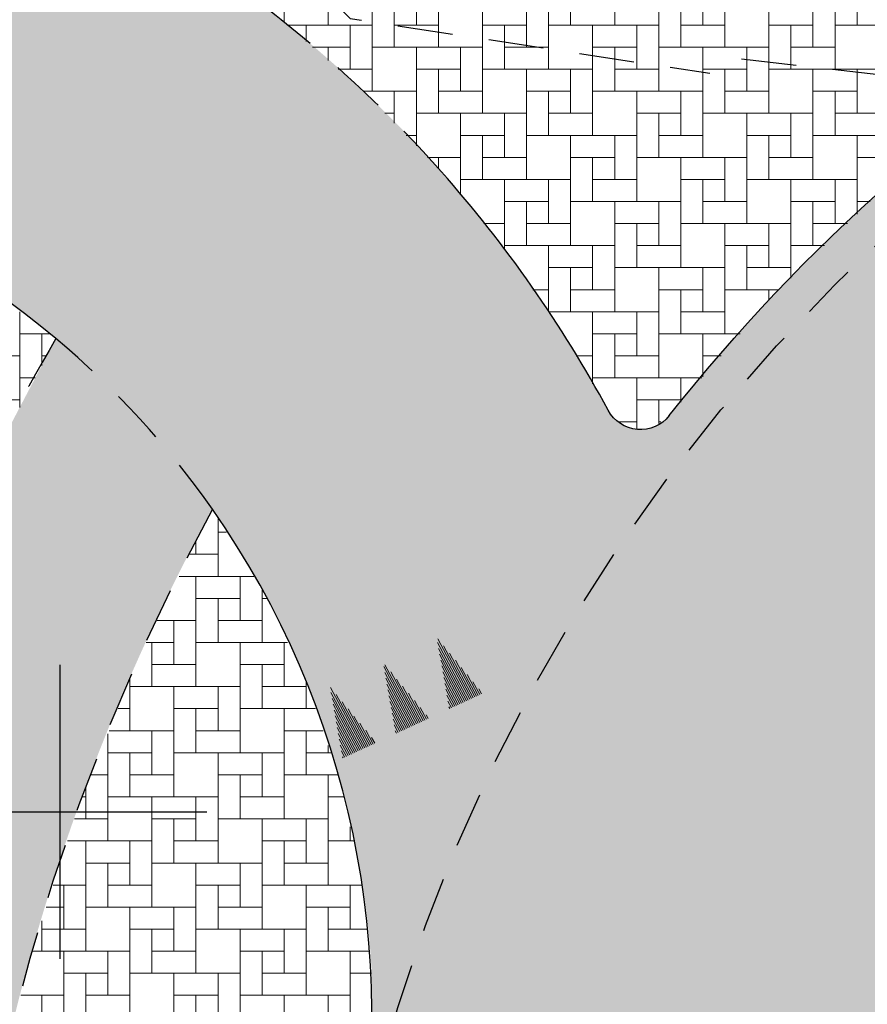
# Model space of a CAD drawing. Units: metres. Extents: x 411950 to 412393, y 6457921 to 6458220.
# Drawn here: x 411999 to 412011, y 6457997 to 6458011 of the extents above; entities that cross this region are included whole.
import ezdxf

# ---------------------------------------------------------------- set-up
doc = ezdxf.new("R2010")
doc.units = ezdxf.units.M
doc.header["$LTSCALE"] = 0.5
doc.linetypes.add('ASFBET', pattern=[2.5, 1.5, -1])
for name, color, linetype in [('0-hats-asfalt-kõnnitee', 7, 'Continuous'), ('0-hats-asfalt-tee', 7, 'Continuous'), ('0-hats-betoon-kõnnitee', 7, 'Continuous'), ('0-LIIKLUS', 7, 'Continuous'), ('0-äär-langet', 7, 'Continuous'), ('0-äärekivi-suur', 7, 'Continuous'), ('TEE', 7, 'Continuous'), ('VORK', 7, 'Continuous')]:
    doc.layers.add(name, color=color, linetype=linetype)

# ---------------------------------------------------------------- blocks, each defined once
blk = doc.blocks.new('*X181', base_point=(412087.054, 6457882.305))
at = {"layer": '0-hats-betoon-kõnnitee', "color": 42, "linetype": 'Continuous', "lineweight": 0, "true_color": 0xbd8b17}
for p, q in [((412002.072, 6458004.105), (412002.086, 6458004.105)), ((412002.154, 6458003.995), (412002.154, 6458003.805)), ((412002.154, 6458003.995), (412002.154, 6458003.205)), ((412002.271, 6458003.805), (412002.154, 6458003.805)), ((412001.854, 6458003.67), (412001.854, 6458003.505)), ((412001.772, 6458003.505), (412002.154, 6458003.505)), ((412002.154, 6458003.205), (412001.623, 6458003.205)), ((412001.854, 6458003.205), (412002.641, 6458003.205)), ((412001.854, 6458003.205), (412001.854, 6458002.305)), ((412002.454, 6458003.205), (412002.454, 6458002.605)), ((412002.754, 6458003.022), (412002.754, 6458002.905)), ((412002.754, 6458003.022), (412002.754, 6458002.305)), ((412002.454, 6458002.905), (412001.854, 6458002.905)), ((412002.154, 6458002.305), (412002.154, 6458002.905)), ((412002.816, 6458002.905), (412002.754, 6458002.905)), ((412001.324, 6458002.605), (412001.854, 6458002.605)), ((412001.554, 6458002.605), (412001.554, 6458002.005)), ((412001.854, 6458002.605), (412001.854, 6458001.705)), ((412002.154, 6458002.605), (412002.754, 6458002.605)), ((412001.554, 6458002.305), (412001.174, 6458002.305)), ((412001.254, 6458001.705), (412001.254, 6458002.305)), ((412002.754, 6458002.305), (412001.854, 6458002.305)), ((412002.454, 6458002.305), (412003.1, 6458002.305)), ((412002.454, 6458002.305), (412002.454, 6458001.405)), ((412003.054, 6458002.305), (412003.054, 6458001.705)), ((412001.254, 6458002.005), (412001.854, 6458002.005)), ((412003.054, 6458002.005), (412002.454, 6458002.005)), ((412002.754, 6458001.405), (412002.754, 6458002.005)), ((412000.954, 6458001.801), (412000.954, 6458001.705)), ((412000.954, 6458001.801), (412000.954, 6458001.105)), ((412001.854, 6458001.705), (412000.954, 6458001.705)), ((412001.554, 6458001.705), (412002.454, 6458001.705)), ((412001.554, 6458001.705), (412001.554, 6458000.805)), ((412002.154, 6458001.705), (412002.154, 6458001.105)), ((412002.454, 6458001.705), (412002.454, 6458000.805)), ((412002.754, 6458001.705), (412003.354, 6458001.705)), ((412003.354, 6458001.77), (412003.354, 6458001.405)), ((412000.793, 6458001.405), (412000.954, 6458001.405)), ((412002.154, 6458001.405), (412001.554, 6458001.405)), ((412001.854, 6458000.805), (412001.854, 6458001.405)), ((412003.354, 6458001.405), (412002.454, 6458001.405)), ((412003.054, 6458001.405), (412003.481, 6458001.405)), ((412003.054, 6458001.405), (412003.054, 6458000.505)), ((412000.654, 6458001.064), (412000.654, 6458000.205)), ((412000.671, 6458001.105), (412001.554, 6458001.105)), ((412000.954, 6458001.105), (412000.671, 6458001.105)), ((412001.254, 6458001.105), (412001.254, 6458000.505)), ((412001.554, 6458001.105), (412001.554, 6458000.205)), ((412001.854, 6458001.105), (412002.454, 6458001.105)), ((412003.585, 6458001.105), (412003.054, 6458001.105)), ((412003.354, 6458000.505), (412003.354, 6458001.105)), ((412003.654, 6458000.904), (412003.654, 6458000.805)), ((412001.254, 6458000.805), (412000.654, 6458000.805)), ((412000.954, 6458000.205), (412000.954, 6458000.805)), ((412002.454, 6458000.805), (412001.554, 6458000.805)), ((412002.154, 6458000.805), (412003.054, 6458000.805)), ((412002.154, 6458000.805), (412002.154, 6457999.905)), ((412002.754, 6458000.805), (412002.754, 6458000.205)), ((412003.054, 6458000.805), (412003.054, 6457999.905)), ((412003.354, 6458000.805), (412003.689, 6458000.805)), ((412000.427, 6458000.505), (412000.654, 6458000.505)), ((412000.654, 6458000.505), (412000.654, 6457999.605)), ((412000.954, 6458000.505), (412001.554, 6458000.505)), ((412002.754, 6458000.505), (412002.154, 6458000.505)), ((412002.454, 6457999.905), (412002.454, 6458000.505)), ((412003.792, 6458000.505), (412003.054, 6458000.505)), ((412003.654, 6458000.505), (412003.792, 6458000.505)), ((412003.654, 6458000.505), (412003.654, 6457999.605)), ((412000.354, 6458000.327), (412000.354, 6457999.905)), ((412000.354, 6458000.205), (412000.305, 6458000.205)), ((412001.554, 6458000.205), (412000.654, 6458000.205)), ((412001.254, 6458000.205), (412002.154, 6458000.205)), ((412001.254, 6458000.205), (412001.254, 6457999.305)), ((412001.854, 6458000.205), (412001.854, 6457999.605)), ((412002.154, 6458000.205), (412002.154, 6457999.305)), ((412002.454, 6458000.205), (412003.054, 6458000.205)), ((412003.862, 6458000.205), (412003.654, 6458000.205)), ((412000.2, 6457999.905), (412000.654, 6457999.905)), ((412001.854, 6457999.905), (412001.254, 6457999.905)), ((412001.554, 6457999.305), (412001.554, 6457999.905)), ((412003.054, 6457999.905), (412002.154, 6457999.905)), ((412002.754, 6457999.905), (412003.654, 6457999.905)), ((412002.754, 6457999.905), (412002.754, 6457999.005)), ((412003.354, 6457999.905), (412003.354, 6457999.305)), ((412003.654, 6457999.905), (412003.654, 6457999.005)), ((412003.954, 6457999.605), (412003.954, 6457999.797)), ((412000.654, 6457999.605), (412000.104, 6457999.605)), ((412000.354, 6457999.605), (412001.254, 6457999.605)), ((412000.354, 6457999.605), (412000.354, 6457998.705)), ((412000.954, 6457999.605), (412000.954, 6457999.005)), ((412001.254, 6457999.605), (412001.254, 6457998.705)), ((412001.554, 6457999.605), (412002.154, 6457999.605)), ((412003.354, 6457999.605), (412002.754, 6457999.605)), ((412003.054, 6457999.005), (412003.054, 6457999.605)), ((412003.998, 6457999.605), (412003.654, 6457999.605)), ((412000.954, 6457999.305), (412000.354, 6457999.305)), ((412000.654, 6457998.705), (412000.654, 6457999.305)), ((412002.154, 6457999.305), (412001.254, 6457999.305)), ((412001.854, 6457999.305), (412002.754, 6457999.305)), ((412001.854, 6457999.305), (412001.854, 6457998.405)), ((412002.454, 6457999.305), (412002.454, 6457998.705)), ((412002.754, 6457999.305), (412002.754, 6457998.405)), ((412003.054, 6457999.305), (412003.654, 6457999.305)), ((411999.911, 6457999.005), (412000.354, 6457999.005)), ((412000.054, 6457999.005), (412000.054, 6457998.405)), ((412000.354, 6457999.005), (412000.354, 6457998.105)), ((412000.654, 6457999.005), (412001.254, 6457999.005)), ((412002.454, 6457999.005), (412001.854, 6457999.005)), ((412002.154, 6457998.405), (412002.154, 6457999.005)), ((412003.654, 6457999.005), (412002.754, 6457999.005)), ((412003.354, 6457999.005), (412004.114, 6457999.005)), ((412003.354, 6457999.005), (412003.354, 6457998.105)), ((412003.954, 6457999.005), (412003.954, 6457998.405)), ((412000.054, 6457998.705), (411999.815, 6457998.705)), ((412001.254, 6457998.705), (412000.354, 6457998.705)), ((412000.954, 6457998.705), (412001.854, 6457998.705)), ((412000.954, 6457998.705), (412000.954, 6457997.805)), ((412001.554, 6457998.705), (412001.554, 6457998.105)), ((412001.854, 6457998.705), (412001.854, 6457997.805)), ((412002.154, 6457998.705), (412002.754, 6457998.705)), ((412003.954, 6457998.705), (412003.354, 6457998.705)), ((412003.654, 6457998.105), (412003.654, 6457998.705)), ((411999.754, 6457998.105), (411999.754, 6457998.517)), ((411999.754, 6457998.405), (412000.354, 6457998.405)), ((412001.554, 6457998.405), (412000.954, 6457998.405)), ((412001.254, 6457997.805), (412001.254, 6457998.405)), ((412002.754, 6457998.405), (412001.854, 6457998.405)), ((412002.454, 6457998.405), (412003.354, 6457998.405)), ((412002.454, 6457998.405), (412002.454, 6457997.505)), ((412003.054, 6457998.405), (412003.054, 6457997.805)), ((412003.354, 6457998.405), (412003.354, 6457997.505)), ((412003.654, 6457998.405), (412004.182, 6457998.405)), ((412000.354, 6457998.105), (411999.622, 6457998.105)), ((412000.054, 6457998.105), (412000.954, 6457998.105)), ((412000.054, 6457998.105), (412000.054, 6457997.205)), ((412000.654, 6457998.105), (412000.654, 6457997.505)), ((412000.954, 6457998.105), (412000.954, 6457997.205)), ((412001.254, 6457998.105), (412001.854, 6457998.105)), ((412003.054, 6457998.105), (412002.454, 6457998.105)), ((412002.754, 6457997.505), (412002.754, 6457998.105)), ((412004.216, 6457998.105), (412003.354, 6457998.105)), ((412003.954, 6457998.105), (412004.216, 6457998.105)), ((412003.954, 6457998.105), (412003.954, 6457997.205)), ((412000.654, 6457997.805), (412000.054, 6457997.805)), ((412000.354, 6457997.205), (412000.354, 6457997.805)), ((412001.854, 6457997.805), (412000.954, 6457997.805)), ((412001.554, 6457997.805), (412002.454, 6457997.805)), ((412001.554, 6457997.805), (412001.554, 6457996.905)), ((412002.154, 6457997.805), (412002.154, 6457997.205)), ((412002.454, 6457997.805), (412002.454, 6457996.905)), ((412002.754, 6457997.805), (412003.354, 6457997.805)), ((412004.244, 6457997.805), (412003.954, 6457997.805)), ((411999.471, 6457997.505), (412000.054, 6457997.505)), ((411999.754, 6457997.505), (411999.754, 6457996.905)), ((412000.054, 6457997.505), (412000.054, 6457996.605)), ((412000.354, 6457997.505), (412000.954, 6457997.505)), ((412002.154, 6457997.505), (412001.554, 6457997.505)), ((412001.854, 6457996.905), (412001.854, 6457997.505)), ((412003.354, 6457997.505), (412002.454, 6457997.505)), ((412003.054, 6457997.505), (412003.954, 6457997.505)), ((412003.054, 6457997.505), (412003.054, 6457996.605)), ((412003.654, 6457997.505), (412003.654, 6457996.905)), ((412003.954, 6457997.505), (412003.954, 6457996.605))]:
    blk.add_line(p, q, dxfattribs=at)
blk = doc.blocks.new('*X188', base_point=(412087.054, 6457882.305))
at = {"layer": '0-hats-betoon-kõnnitee', "color": 42, "linetype": 'Continuous', "lineweight": 0, "true_color": 0xbd8b17}
for p, q in [((411999.454, 6458006.804), (411999.454, 6458005.905)), ((411999.859, 6458006.505), (411999.454, 6458006.505)), ((411999.754, 6458006.074), (411999.754, 6458006.505)), ((411998.554, 6458006.205), (411999.454, 6458006.205)), ((411999.454, 6458006.205), (411999.454, 6458005.503)), ((411999.754, 6458006.205), (411999.823, 6458006.205)), ((411999.666, 6458005.905), (411999.454, 6458005.905)), ((411998.854, 6458005.605), (411999.454, 6458005.605))]:
    blk.add_line(p, q, dxfattribs=at)
blk = doc.blocks.new('*X191', base_point=(412087.054, 6457882.305))
at = {"layer": '0-hats-betoon-kõnnitee', "color": 42, "linetype": 'Continuous', "lineweight": 0, "true_color": 0xbd8b17}
for p, q in [((412004.554, 6458012.545), (412004.554, 6458011.905)), ((412005.154, 6458012.547), (412005.154, 6458012.205)), ((412005.454, 6458012.547), (412005.454, 6458012.505)), ((412005.454, 6458012.547), (412005.454, 6458011.905)), ((412005.754, 6458012.505), (412005.754, 6458012.547)), ((412006.354, 6458012.548), (412006.354, 6458012.505)), ((412006.954, 6458012.544), (412006.954, 6458012.205)), ((412007.254, 6458012.205), (412007.254, 6458012.537)), ((412002.154, 6458012.501), (412002.154, 6458011.605)), ((412002.754, 6458012.497), (412002.754, 6458011.905)), ((412003.054, 6458012.505), (412003.054, 6458012.205)), ((412003.054, 6458012.505), (412003.054, 6458011.605)), ((412003.354, 6458012.205), (412003.354, 6458012.513)), ((412003.354, 6458012.505), (412003.954, 6458012.505)), ((412003.654, 6458012.521), (412003.654, 6458012.505)), ((412003.954, 6458012.529), (412003.954, 6458012.205)), ((412005.154, 6458012.505), (412004.554, 6458012.505)), ((412004.854, 6458011.905), (412004.854, 6458012.505)), ((412006.354, 6458012.505), (412005.454, 6458012.505)), ((412006.054, 6458012.505), (412006.954, 6458012.505)), ((412006.054, 6458012.505), (412006.054, 6458011.605)), ((412006.654, 6458012.505), (412006.654, 6458011.905)), ((412006.954, 6458012.505), (412006.954, 6458011.605)), ((412007.254, 6458012.505), (412007.854, 6458012.505)), ((412007.554, 6458012.529), (412007.554, 6458012.505)), ((412007.854, 6458012.522), (412007.854, 6458012.205)), ((412008.454, 6458012.507), (412008.454, 6458011.905)), ((412008.522, 6458012.505), (412008.454, 6458012.505)), ((412008.754, 6458011.905), (412008.754, 6458012.5)), ((412009.054, 6458012.49), (412009.054, 6458012.205)), ((412009.354, 6458012.473), (412009.354, 6458011.905)), ((412009.954, 6458012.441), (412009.954, 6458011.605)), ((412010.554, 6458012.409), (412010.554, 6458011.905)), ((412010.854, 6458012.392), (412010.854, 6458012.205)), ((412010.854, 6458012.392), (412010.854, 6458011.605)), ((412011.154, 6458012.205), (412011.154, 6458012.376)), ((412011.754, 6458012.344), (412011.754, 6458012.205)), ((412012.354, 6458012.293), (412012.354, 6458011.905)), ((412012.654, 6458011.905), (412012.654, 6458012.267)), ((412002.754, 6458012.205), (412002.154, 6458012.205)), ((412002.454, 6458011.605), (412002.454, 6458012.205)), ((412003.954, 6458012.205), (412003.054, 6458012.205)), ((412003.654, 6458012.205), (412004.554, 6458012.205)), ((412003.654, 6458012.205), (412003.654, 6458011.305)), ((412004.254, 6458012.205), (412004.254, 6458011.605)), ((412004.554, 6458012.205), (412004.554, 6458011.305)), ((412004.854, 6458012.205), (412005.454, 6458012.205)), ((412006.654, 6458012.205), (412006.054, 6458012.205)), ((412006.354, 6458011.605), (412006.354, 6458012.205)), ((412007.854, 6458012.205), (412006.954, 6458012.205)), ((412007.554, 6458012.205), (412008.454, 6458012.205)), ((412007.554, 6458012.205), (412007.554, 6458011.305)), ((412008.154, 6458012.205), (412008.154, 6458011.605)), ((412008.454, 6458012.205), (412008.454, 6458011.305)), ((412008.754, 6458012.205), (412009.354, 6458012.205)), ((412010.554, 6458012.205), (412009.954, 6458012.205)), ((412010.254, 6458011.605), (412010.254, 6458012.205)), ((412011.754, 6458012.205), (412010.854, 6458012.205)), ((412011.454, 6458012.205), (412012.354, 6458012.205)), ((412011.454, 6458012.205), (412011.454, 6458011.305)), ((412012.054, 6458012.205), (412012.054, 6458011.605)), ((412012.354, 6458012.205), (412012.354, 6458011.305)), ((412012.654, 6458012.205), (412013.254, 6458012.205)), ((412012.954, 6458012.24), (412012.954, 6458012.205)), ((412013.254, 6458012.214), (412013.254, 6458011.905)), ((412013.854, 6458012.162), (412013.854, 6458011.605)), ((412014.154, 6458011.605), (412014.154, 6458012.135)), ((412014.454, 6458012.109), (412014.454, 6458011.905)), ((412014.754, 6458012.042), (412014.754, 6458011.605)), ((412001.752, 6458011.905), (412002.154, 6458011.905)), ((412001.854, 6458011.905), (412001.854, 6458011.678)), ((412002.154, 6458011.905), (412002.154, 6458011.409)), ((412002.454, 6458011.905), (412003.054, 6458011.905)), ((412004.254, 6458011.905), (412003.654, 6458011.905)), ((412003.954, 6458011.305), (412003.954, 6458011.905)), ((412005.454, 6458011.905), (412004.554, 6458011.905)), ((412005.154, 6458011.905), (412006.054, 6458011.905)), ((412005.154, 6458011.905), (412005.154, 6458011.005)), ((412005.754, 6458011.905), (412005.754, 6458011.305)), ((412006.054, 6458011.905), (412006.054, 6458011.005)), ((412006.354, 6458011.905), (412006.954, 6458011.905)), ((412008.154, 6458011.905), (412007.554, 6458011.905)), ((412007.854, 6458011.305), (412007.854, 6458011.905)), ((412009.354, 6458011.905), (412008.454, 6458011.905)), ((412009.054, 6458011.905), (412009.954, 6458011.905)), ((412009.054, 6458011.905), (412009.054, 6458011.005)), ((412009.654, 6458011.905), (412009.654, 6458011.305)), ((412009.954, 6458011.905), (412009.954, 6458011.005)), ((412010.254, 6458011.905), (412010.854, 6458011.905)), ((412012.054, 6458011.905), (412011.454, 6458011.905)), ((412011.754, 6458011.305), (412011.754, 6458011.905)), ((412013.254, 6458011.905), (412012.354, 6458011.905)), ((412012.954, 6458011.905), (412013.854, 6458011.905)), ((412012.954, 6458011.905), (412012.954, 6458011.005)), ((412013.554, 6458011.905), (412013.554, 6458011.305)), ((412013.854, 6458011.905), (412013.854, 6458011.005)), ((412014.154, 6458011.905), (412014.754, 6458011.905)), ((412003.054, 6458011.605), (412002.154, 6458011.605)), ((412002.754, 6458011.605), (412003.654, 6458011.605)), ((412002.754, 6458011.605), (412002.754, 6458010.971)), ((412003.354, 6458011.605), (412003.354, 6458011.005)), ((412003.654, 6458011.605), (412003.654, 6458010.705)), ((412003.954, 6458011.605), (412004.554, 6458011.605)), ((412005.754, 6458011.605), (412005.154, 6458011.605)), ((412005.454, 6458011.005), (412005.454, 6458011.605)), ((412006.954, 6458011.605), (412006.054, 6458011.605)), ((412006.654, 6458011.605), (412007.554, 6458011.605)), ((412006.654, 6458011.605), (412006.654, 6458010.705)), ((412007.254, 6458011.605), (412007.254, 6458011.005)), ((412007.554, 6458011.605), (412007.554, 6458010.705)), ((412007.854, 6458011.605), (412008.454, 6458011.605)), ((412009.654, 6458011.605), (412009.054, 6458011.605)), ((412009.354, 6458011.005), (412009.354, 6458011.605)), ((412010.854, 6458011.605), (412009.954, 6458011.605)), ((412010.554, 6458011.605), (412011.454, 6458011.605)), ((412010.554, 6458011.605), (412010.554, 6458010.705)), ((412011.154, 6458011.605), (412011.154, 6458011.005)), ((412011.454, 6458011.605), (412011.454, 6458010.705)), ((412011.754, 6458011.605), (412012.354, 6458011.605)), ((412013.554, 6458011.605), (412012.954, 6458011.605)), ((412013.254, 6458011.005), (412013.254, 6458011.605)), ((412014.754, 6458011.605), (412013.854, 6458011.605)), ((412014.454, 6458011.605), (412015.065, 6458011.605)), ((412014.454, 6458011.605), (412014.454, 6458010.907)), ((412015.054, 6458011.605), (412015.054, 6458011.49)), ((412003.354, 6458011.305), (412002.754, 6458011.305)), ((412003.054, 6458010.739), (412003.054, 6458011.305)), ((412004.554, 6458011.305), (412003.654, 6458011.305)), ((412004.254, 6458011.305), (412005.154, 6458011.305)), ((412004.254, 6458011.305), (412004.254, 6458010.405)), ((412004.854, 6458011.305), (412004.854, 6458010.705)), ((412005.154, 6458011.305), (412005.154, 6458010.405)), ((412005.454, 6458011.305), (412006.054, 6458011.305)), ((412007.254, 6458011.305), (412006.654, 6458011.305)), ((412006.954, 6458010.705), (412006.954, 6458011.305)), ((412008.454, 6458011.305), (412007.554, 6458011.305)), ((412008.154, 6458011.305), (412009.054, 6458011.305)), ((412008.154, 6458011.305), (412008.154, 6458010.405)), ((412008.754, 6458011.305), (412008.754, 6458010.705)), ((412009.054, 6458011.305), (412009.054, 6458010.405)), ((412009.354, 6458011.305), (412009.954, 6458011.305)), ((412011.154, 6458011.305), (412010.554, 6458011.305)), ((412010.854, 6458010.705), (412010.854, 6458011.305)), ((412012.354, 6458011.305), (412011.454, 6458011.305)), ((412012.054, 6458011.305), (412012.954, 6458011.305)), ((412012.054, 6458011.305), (412012.054, 6458010.405)), ((412012.654, 6458011.305), (412012.654, 6458010.705)), ((412012.954, 6458011.305), (412012.954, 6458010.405)), ((412013.254, 6458011.305), (412013.854, 6458011.305)), ((412014.964, 6458011.305), (412014.454, 6458011.305)), ((412014.754, 6458011.107), (412014.754, 6458011.305)), ((412002.707, 6458011.005), (412002.754, 6458011.005)), ((412002.754, 6458011.005), (412002.754, 6458010.971)), ((412003.054, 6458011.005), (412003.654, 6458011.005)), ((412004.854, 6458011.005), (412004.254, 6458011.005)), ((412004.554, 6458010.405), (412004.554, 6458011.005)), ((412006.054, 6458011.005), (412005.154, 6458011.005)), ((412005.754, 6458011.005), (412006.654, 6458011.005)), ((412005.754, 6458011.005), (412005.754, 6458010.105)), ((412006.354, 6458011.005), (412006.354, 6458010.405)), ((412006.654, 6458011.005), (412006.654, 6458010.105)), ((412006.954, 6458011.005), (412007.554, 6458011.005)), ((412008.754, 6458011.005), (412008.154, 6458011.005)), ((412008.454, 6458010.405), (412008.454, 6458011.005)), ((412009.954, 6458011.005), (412009.054, 6458011.005)), ((412009.654, 6458011.005), (412010.554, 6458011.005)), ((412009.654, 6458011.005), (412009.654, 6458010.105)), ((412010.254, 6458011.005), (412010.254, 6458010.405)), ((412010.554, 6458011.005), (412010.554, 6458010.105)), ((412010.854, 6458011.005), (412011.454, 6458011.005)), ((412012.654, 6458011.005), (412012.054, 6458011.005)), ((412012.354, 6458010.405), (412012.354, 6458011.005)), ((412013.854, 6458011.005), (412012.954, 6458011.005)), ((412013.554, 6458011.005), (412014.454, 6458011.005)), ((412013.554, 6458011.005), (412013.554, 6458010.306)), ((412014.154, 6458011.005), (412014.154, 6458010.707)), ((412014.454, 6458011.005), (412014.454, 6458010.907)), ((412003.654, 6458010.705), (412003.094, 6458010.705)), ((412003.354, 6458010.705), (412004.254, 6458010.705)), ((412003.354, 6458010.705), (412003.354, 6458010.48)), ((412003.954, 6458010.705), (412003.954, 6458010.105)), ((412004.254, 6458010.705), (412004.254, 6458009.805)), ((412004.554, 6458010.705), (412005.154, 6458010.705)), ((412006.354, 6458010.705), (412005.754, 6458010.705)), ((412006.054, 6458010.105), (412006.054, 6458010.705)), ((412007.554, 6458010.705), (412006.654, 6458010.705)), ((412007.254, 6458010.705), (412008.154, 6458010.705)), ((412007.254, 6458010.705), (412007.254, 6458009.805)), ((412007.854, 6458010.705), (412007.854, 6458010.105)), ((412008.154, 6458010.705), (412008.154, 6458009.805)), ((412008.454, 6458010.705), (412009.054, 6458010.705)), ((412010.254, 6458010.705), (412009.654, 6458010.705)), ((412009.954, 6458010.105), (412009.954, 6458010.705)), ((412011.454, 6458010.705), (412010.554, 6458010.705)), ((412011.154, 6458010.705), (412012.054, 6458010.705)), ((412011.154, 6458010.705), (412011.154, 6458009.805)), ((412011.754, 6458010.705), (412011.754, 6458010.105)), ((412012.054, 6458010.705), (412012.054, 6458009.805)), ((412012.354, 6458010.705), (412012.954, 6458010.705)), ((412014.152, 6458010.705), (412013.554, 6458010.705)), ((412013.854, 6458010.507), (412013.854, 6458010.705)), ((412003.954, 6458010.405), (412003.441, 6458010.405)), ((412003.654, 6458010.221), (412003.654, 6458010.405)), ((412005.154, 6458010.405), (412004.254, 6458010.405)), ((412004.854, 6458010.405), (412005.754, 6458010.405)), ((412004.854, 6458010.405), (412004.854, 6458009.505)), ((412005.454, 6458010.405), (412005.454, 6458009.805)), ((412005.754, 6458010.405), (412005.754, 6458009.505)), ((412006.054, 6458010.405), (412006.654, 6458010.405)), ((412007.854, 6458010.405), (412007.254, 6458010.405)), ((412007.554, 6458009.805), (412007.554, 6458010.405)), ((412009.054, 6458010.405), (412008.154, 6458010.405)), ((412008.754, 6458010.405), (412009.654, 6458010.405)), ((412008.754, 6458010.405), (412008.754, 6458009.505)), ((412009.354, 6458010.405), (412009.354, 6458009.805)), ((412009.654, 6458010.405), (412009.654, 6458009.505)), ((412009.954, 6458010.405), (412010.554, 6458010.405)), ((412011.754, 6458010.405), (412011.154, 6458010.405)), ((412011.454, 6458009.805), (412011.454, 6458010.405)), ((412012.954, 6458010.405), (412012.054, 6458010.405)), ((412012.654, 6458010.405), (412013.554, 6458010.405)), ((412012.654, 6458010.405), (412012.654, 6458009.655)), ((412013.254, 6458010.405), (412013.254, 6458010.106)), ((412013.554, 6458010.405), (412013.554, 6458010.306)), ((412003.789, 6458010.105), (412004.254, 6458010.105)), ((412005.454, 6458010.105), (412004.854, 6458010.105)), ((412005.154, 6458009.505), (412005.154, 6458010.105)), ((412006.654, 6458010.105), (412005.754, 6458010.105)), ((412006.354, 6458010.105), (412007.254, 6458010.105)), ((412006.354, 6458010.105), (412006.354, 6458009.205)), ((412006.954, 6458010.105), (412006.954, 6458009.505)), ((412007.254, 6458010.105), (412007.254, 6458009.205)), ((412007.554, 6458010.105), (412008.154, 6458010.105)), ((412009.354, 6458010.105), (412008.754, 6458010.105)), ((412009.054, 6458009.505), (412009.054, 6458010.105)), ((412010.554, 6458010.105), (412009.654, 6458010.105)), ((412010.254, 6458010.105), (412011.154, 6458010.105)), ((412010.254, 6458010.105), (412010.254, 6458009.205)), ((412010.854, 6458010.105), (412010.854, 6458009.505)), ((412011.154, 6458010.105), (412011.154, 6458009.205)), ((412011.454, 6458010.105), (412012.054, 6458010.105)), ((412013.253, 6458010.105), (412012.654, 6458010.105)), ((412012.954, 6458009.897), (412012.954, 6458010.105)), ((412004.134, 6458009.805), (412004.854, 6458009.805)), ((412004.254, 6458009.805), (412004.134, 6458009.805)), ((412004.554, 6458009.805), (412004.554, 6458009.372)), ((412004.854, 6458009.805), (412004.854, 6458009.062)), ((412005.154, 6458009.805), (412005.754, 6458009.805)), ((412006.954, 6458009.805), (412006.354, 6458009.805)), ((412006.654, 6458009.205), (412006.654, 6458009.805)), ((412008.154, 6458009.805), (412007.254, 6458009.805)), ((412007.854, 6458009.805), (412008.754, 6458009.805)), ((412007.854, 6458009.805), (412007.854, 6458008.905)), ((412008.454, 6458009.805), (412008.454, 6458009.205)), ((412008.754, 6458009.805), (412008.754, 6458008.905)), ((412009.054, 6458009.805), (412009.654, 6458009.805)), ((412010.854, 6458009.805), (412010.254, 6458009.805)), ((412010.554, 6458009.205), (412010.554, 6458009.805)), ((412012.054, 6458009.805), (412011.154, 6458009.805)), ((412011.754, 6458009.805), (412012.654, 6458009.805)), ((412011.754, 6458009.805), (412011.754, 6458008.93)), ((412012.354, 6458009.805), (412012.354, 6458009.413)), ((412012.654, 6458009.805), (412012.654, 6458009.655)), ((412004.554, 6458009.505), (412004.425, 6458009.505)), ((412005.754, 6458009.505), (412004.854, 6458009.505)), ((412005.454, 6458009.505), (412006.354, 6458009.505)), ((412005.454, 6458009.505), (412005.454, 6458008.605)), ((412006.054, 6458009.505), (412006.054, 6458008.905)), ((412006.354, 6458009.505), (412006.354, 6458008.605)), ((412006.654, 6458009.505), (412007.254, 6458009.505)), ((412008.454, 6458009.505), (412007.854, 6458009.505)), ((412008.154, 6458008.905), (412008.154, 6458009.505)), ((412009.654, 6458009.505), (412008.754, 6458009.505)), ((412009.354, 6458009.505), (412010.254, 6458009.505)), ((412009.354, 6458009.505), (412009.354, 6458008.605)), ((412009.954, 6458009.505), (412009.954, 6458008.905)), ((412010.254, 6458009.505), (412010.254, 6458008.605)), ((412010.554, 6458009.505), (412011.154, 6458009.505)), ((412012.354, 6458009.505), (412011.754, 6458009.505)), ((412012.054, 6458009.172), (412012.054, 6458009.505)), ((412004.716, 6458009.205), (412004.854, 6458009.205)), ((412006.054, 6458009.205), (412005.454, 6458009.205)), ((412005.754, 6458008.605), (412005.754, 6458009.205)), ((412007.254, 6458009.205), (412006.354, 6458009.205)), ((412006.954, 6458009.205), (412007.854, 6458009.205)), ((412006.954, 6458009.205), (412006.954, 6458008.305)), ((412007.554, 6458009.205), (412007.554, 6458008.605)), ((412007.854, 6458009.205), (412007.854, 6458008.305)), ((412008.154, 6458009.205), (412008.754, 6458009.205)), ((412009.954, 6458009.205), (412009.354, 6458009.205)), ((412009.654, 6458008.605), (412009.654, 6458009.205)), ((412011.154, 6458009.205), (412010.254, 6458009.205)), ((412010.854, 6458009.205), (412011.754, 6458009.205)), ((412010.854, 6458009.205), (412010.854, 6458008.305)), ((412011.454, 6458009.205), (412011.454, 6458008.688)), ((412011.754, 6458009.205), (412011.754, 6458008.93)), ((412012.054, 6458009.205), (412012.096, 6458009.205)), ((412005.006, 6458008.905), (412005.454, 6458008.905)), ((412005.154, 6458008.905), (412005.154, 6458008.752)), ((412005.454, 6458008.905), (412005.454, 6458008.394)), ((412005.754, 6458008.905), (412006.354, 6458008.905)), ((412007.554, 6458008.905), (412006.954, 6458008.905)), ((412007.254, 6458008.305), (412007.254, 6458008.905)), ((412008.754, 6458008.905), (412007.854, 6458008.905)), ((412008.454, 6458008.905), (412009.354, 6458008.905)), ((412008.454, 6458008.905), (412008.454, 6458008.005)), ((412009.054, 6458008.905), (412009.054, 6458008.305)), ((412009.354, 6458008.905), (412009.354, 6458008.005)), ((412009.654, 6458008.905), (412010.254, 6458008.905)), ((412011.454, 6458008.905), (412010.854, 6458008.905)), ((412011.154, 6458008.422), (412011.154, 6458008.905)), ((412006.354, 6458008.605), (412005.454, 6458008.605)), ((412006.054, 6458008.605), (412006.954, 6458008.605)), ((412006.054, 6458008.605), (412006.054, 6458007.705)), ((412006.654, 6458008.605), (412006.654, 6458008.005)), ((412006.954, 6458008.605), (412006.954, 6458007.705)), ((412007.254, 6458008.605), (412007.854, 6458008.605)), ((412009.054, 6458008.605), (412008.454, 6458008.605)), ((412008.754, 6458008.005), (412008.754, 6458008.605)), ((412010.254, 6458008.605), (412009.354, 6458008.605)), ((412009.954, 6458008.605), (412010.854, 6458008.605)), ((412009.954, 6458008.605), (412009.954, 6458007.705)), ((412010.554, 6458008.605), (412010.554, 6458008.005)), ((412010.854, 6458008.605), (412010.854, 6458008.132)), ((412011.154, 6458008.605), (412011.351, 6458008.605)), ((412006.654, 6458008.305), (412006.054, 6458008.305)), ((412006.354, 6458007.705), (412006.354, 6458008.305)), ((412007.854, 6458008.305), (412006.954, 6458008.305)), ((412007.554, 6458008.305), (412008.454, 6458008.305)), ((412007.554, 6458008.305), (412007.554, 6458007.405)), ((412008.154, 6458008.305), (412008.154, 6458007.705)), ((412008.454, 6458008.305), (412008.454, 6458007.405)), ((412008.754, 6458008.305), (412009.354, 6458008.305)), ((412010.554, 6458008.305), (412009.954, 6458008.305)), ((412010.254, 6458007.705), (412010.254, 6458008.305)), ((412011.034, 6458008.305), (412010.854, 6458008.305)), ((412005.774, 6458008.005), (412006.054, 6458008.005)), ((412006.054, 6458008.005), (412006.054, 6458007.658)), ((412006.354, 6458008.005), (412006.954, 6458008.005)), ((412008.154, 6458008.005), (412007.554, 6458008.005)), ((412007.854, 6458007.405), (412007.854, 6458008.005)), ((412009.354, 6458008.005), (412008.454, 6458008.005)), ((412009.054, 6458008.005), (412009.954, 6458008.005)), ((412009.054, 6458008.005), (412009.054, 6458007.105)), ((412009.654, 6458008.005), (412009.654, 6458007.405)), ((412009.954, 6458008.005), (412009.954, 6458007.263)), ((412010.254, 6458008.005), (412010.723, 6458008.005)), ((412006.954, 6458007.705), (412006.054, 6458007.705)), ((412006.654, 6458007.705), (412007.554, 6458007.705)), ((412006.654, 6458007.705), (412006.654, 6458006.805)), ((412007.254, 6458007.705), (412007.254, 6458007.105)), ((412007.554, 6458007.705), (412007.554, 6458006.805)), ((412007.854, 6458007.705), (412008.454, 6458007.705)), ((412009.654, 6458007.705), (412009.054, 6458007.705)), ((412009.354, 6458007.105), (412009.354, 6458007.705)), ((412010.412, 6458007.705), (412009.954, 6458007.705)), ((412007.254, 6458007.405), (412006.654, 6458007.405)), ((412006.954, 6458006.805), (412006.954, 6458007.405)), ((412008.454, 6458007.405), (412007.554, 6458007.405)), ((412008.154, 6458007.405), (412009.054, 6458007.405)), ((412008.154, 6458007.405), (412008.154, 6458006.505)), ((412008.754, 6458007.405), (412008.754, 6458006.805)), ((412009.054, 6458007.405), (412009.054, 6458006.505)), ((412009.354, 6458007.405), (412009.954, 6458007.405)), ((412006.442, 6458007.105), (412006.654, 6458007.105)), ((412006.654, 6458007.105), (412006.654, 6458006.802)), ((412006.954, 6458007.105), (412007.554, 6458007.105)), ((412008.754, 6458007.105), (412008.154, 6458007.105)), ((412008.454, 6458006.505), (412008.454, 6458007.105)), ((412009.791, 6458007.105), (412009.054, 6458007.105)), ((412009.654, 6458007.105), (412009.791, 6458007.105)), ((412009.654, 6458007.105), (412009.654, 6458006.959)), ((412007.554, 6458006.805), (412006.654, 6458006.805)), ((412007.254, 6458006.805), (412008.154, 6458006.805)), ((412007.254, 6458006.805), (412007.254, 6458005.905)), ((412007.854, 6458006.805), (412007.854, 6458006.205)), ((412008.154, 6458006.805), (412008.154, 6458005.905)), ((412008.454, 6458006.805), (412009.054, 6458006.805)), ((412007.854, 6458006.505), (412007.254, 6458006.505)), ((412007.554, 6458005.905), (412007.554, 6458006.505)), ((412009.054, 6458006.505), (412008.154, 6458006.505)), ((412008.754, 6458006.505), (412009.262, 6458006.505)), ((412008.754, 6458006.505), (412008.754, 6458005.919)), ((412007.028, 6458006.205), (412007.254, 6458006.205)), ((412007.254, 6458006.205), (412007.254, 6458005.824)), ((412007.554, 6458006.205), (412008.154, 6458006.205)), ((412009.002, 6458006.205), (412008.754, 6458006.205)), ((412008.154, 6458005.905), (412007.254, 6458005.905)), ((412007.854, 6458005.905), (412008.742, 6458005.905)), ((412007.854, 6458005.905), (412007.854, 6458005.208)), ((412008.454, 6458005.905), (412008.454, 6458005.573)), ((412008.454, 6458005.605), (412007.854, 6458005.605)), ((412008.154, 6458005.284), (412008.154, 6458005.605)), ((412007.602, 6458005.305), (412007.854, 6458005.305)), ((412007.854, 6458005.305), (412007.854, 6458005.208)), ((412008.154, 6458005.305), (412008.182, 6458005.305))]:
    blk.add_line(p, q, dxfattribs=at)

msp = doc.modelspace()

# ---------------------------------------------------------------- hatches: boundary and pattern name
at = {"layer": '0-hats-asfalt-kõnnitee', "linetype": 'Continuous', "lineweight": 0, "true_color": 0xcccccc}
msp.add_hatch(color=254, dxfattribs=at).paths.add_polyline_path([(411971.828, 6458006.805), (411986.234, 6458004.078, -0.178221), (411992.01, 6458000.044, -0.084898), (411995.837, 6457985.716, 0.039657), (411998.686, 6457987.109, -0.15302), (412002.078, 6458004.118, 0.065945), (411999.947, 6458006.44), (411998.557, 6458003.796, -0.549652), (411993.211, 6458002.564, 0.150687), (411986.866, 6458006.496), (411972.429, 6458009.232)], flags=0)
at = {"layer": '0-hats-asfalt-tee', "linetype": 'Continuous', "lineweight": 0, "true_color": 0xaaaaaa}
for points in [[(411972.55, 6458009.721, 0.075668), (411991.927, 6458009.232, -0.182837), (411999.947, 6458006.44, -0.065945), (412002.078, 6458004.118, -0.139164), (412004.245, 6457997.849, -0.088051), (412008.298, 6458005.392, -0.538915), (412007.466, 6458005.464, 0.057438), (412005.195, 6458008.71, 0.043522), (412003.013, 6458010.778, 0.01923), (412001.941, 6458011.565, -0.723378), (412002.2, 6458012.479, -0.008312), (412004.614, 6458012.546, -0.01276), (412008.972, 6458012.494, -0.016631), (412014.638, 6458012.093, -0.719153), (412014.845, 6458011.168, -0.161601), (412029.901, 6458014.587, 0.058615), (412008.95, 6458017.798, 0.008831), (412005.747, 6458017.854, -0.416084), (412002.746, 6458020.872), (411996.718, 6458021.381, -0.35588), (411992.387, 6458016.782, -0.0561), (411974.292, 6458016.754)], [(412003.095, 6457992.102, 0.086211), (412003.885, 6457983.753, 0.027922), (412004.75, 6457981.16, 0.088155), (412009.259, 6457973.869, -0.057659), (412011.443, 6457972.383, 0.282736), (412036.166, 6457967.813), (412033.444, 6457974.802, -0.599925), (412011.431, 6457993.859, -0.247752), (412021.464, 6458005.55), (412018.56, 6458013.004, 0.042363), (412014.845, 6458011.168, 0.089805), (412008.298, 6458005.392, 0.088411), (412004.234, 6457997.816, -0.123223)]]:
    msp.add_hatch(color=253, dxfattribs=at).paths.add_polyline_path(points, flags=0)
at = {"layer": '0-LIIKLUS', "linetype": 'Continuous', "lineweight": 0}
for points in [[(412002.672, 6458010.527), (412002.449, 6458010.185), (412004.61, 6458008.01), (412004.834, 6458008.353)], [(412002.113, 6458009.672), (412001.889, 6458009.33), (412004.051, 6458007.155), (412004.275, 6458007.497)], [(412001.553, 6458008.817), (412001.329, 6458008.475), (412003.491, 6458006.3), (412003.715, 6458006.642)], [(412000.993, 6458007.962), (412000.769, 6458007.62), (412002.931, 6458005.445), (412003.155, 6458005.787)], [(412000.433, 6458007.107), (412000.209, 6458006.765), (412002.371, 6458004.59), (412002.595, 6458004.932)], [(412007.411, 6458004.451), (412007.665, 6458004.882), (412006.72, 6458005.149)], [(412006.313, 6458004.46), (412007.004, 6458003.762), (412007.258, 6458004.192)], [(412006.598, 6458003.073), (412006.852, 6458003.503), (412005.907, 6458003.771)], [(412005.498, 6458003.077), (412006.189, 6458002.379), (412006.443, 6458002.81)], [(412006.039, 6458002.125), (412005.094, 6458002.393), (412005.785, 6458001.695)]]:
    msp.add_hatch(color=2, dxfattribs=at).paths.add_polyline_path(points, flags=0)

# ---------------------------------------------------------------- linework, layer by layer
at = {"layer": '0-LIIKLUS', "color": 2, "linetype": 'Continuous', "lineweight": 0}
for p, q in [((412005.583, 6458001.533), (412005.145, 6458002.355)), ((412005.56, 6458001.522), (412005.143, 6458002.304)), ((412005.538, 6458001.512), (412005.157, 6458002.225)), ((412005.606, 6458001.543), (412005.225, 6458002.258)), ((412005.515, 6458001.501), (412005.171, 6458002.145)), ((412005.629, 6458001.554), (412005.305, 6458002.16)), ((412004.833, 6458001.186), (412004.41, 6458001.979)), ((412004.856, 6458001.197), (412004.426, 6458002.002)), ((412005.492, 6458001.491), (412005.186, 6458002.066)), ((412005.47, 6458001.48), (412005.2, 6458001.986)), ((412005.651, 6458001.565), (412005.385, 6458002.063)), ((412005.674, 6458001.575), (412005.465, 6458001.966)), ((412004.81, 6458001.176), (412004.424, 6458001.899)), ((412004.788, 6458001.165), (412004.438, 6458001.82)), ((412004.879, 6458001.207), (412004.506, 6458001.905)), ((412005.447, 6458001.47), (412005.214, 6458001.907)), ((412005.424, 6458001.459), (412005.228, 6458001.827)), ((412005.697, 6458001.586), (412005.545, 6458001.869)), ((412004.128, 6458000.861), (412003.684, 6458001.693)), ((412004.765, 6458001.155), (412004.453, 6458001.74)), ((412004.901, 6458001.218), (412004.586, 6458001.808)), ((412004.924, 6458001.228), (412004.666, 6458001.711)), ((412005.401, 6458001.449), (412005.242, 6458001.748)), ((412005.72, 6458001.596), (412005.625, 6458001.772)), ((412004.106, 6458000.85), (412003.692, 6458001.625)), ((412004.083, 6458000.84), (412003.706, 6458001.545)), ((412004.151, 6458000.871), (412003.764, 6458001.596)), ((412004.742, 6458001.144), (412004.467, 6458001.661)), ((412004.719, 6458001.134), (412004.481, 6458001.581)), ((412004.947, 6458001.239), (412004.747, 6458001.614)), ((412005.379, 6458001.438), (412005.256, 6458001.668)), ((412005.356, 6458001.428), (412005.27, 6458001.589)), ((412005.742, 6458001.607), (412005.706, 6458001.675)), ((412004.06, 6458000.829), (412003.72, 6458001.466)), ((412004.174, 6458000.882), (412003.844, 6458001.499)), ((412004.697, 6458001.123), (412004.495, 6458001.502)), ((412004.674, 6458001.113), (412004.509, 6458001.422)), ((412004.969, 6458001.249), (412004.827, 6458001.517)), ((412004.992, 6458001.26), (412004.907, 6458001.42)), ((412005.333, 6458001.417), (412005.284, 6458001.509)), ((412005.31, 6458001.407), (412005.298, 6458001.429)), ((412004.038, 6458000.819), (412003.735, 6458001.386)), ((412004.015, 6458000.808), (412003.749, 6458001.307)), ((412004.197, 6458000.892), (412003.924, 6458001.402)), ((412004.219, 6458000.903), (412004.004, 6458001.305)), ((412004.651, 6458001.102), (412004.523, 6458001.342)), ((412005.015, 6458001.27), (412004.987, 6458001.323)), ((412003.992, 6458000.798), (412003.763, 6458001.227)), ((412003.969, 6458000.787), (412003.777, 6458001.148)), ((412004.242, 6458000.913), (412004.085, 6458001.208)), ((412004.629, 6458001.092), (412004.537, 6458001.263)), ((412004.606, 6458001.081), (412004.551, 6458001.183)), ((412003.947, 6458000.777), (412003.791, 6458001.068)), ((412004.265, 6458000.924), (412004.165, 6458001.111)), ((412004.288, 6458000.934), (412004.245, 6458001.014)), ((412004.583, 6458001.071), (412004.565, 6458001.104)), ((412003.924, 6458000.766), (412003.805, 6458000.989)), ((412003.901, 6458000.756), (412003.819, 6458000.909)), ((412003.878, 6458000.745), (412003.833, 6458000.829)), ((412003.856, 6458000.735), (412003.848, 6458000.75))]:
    msp.add_line(p, q, dxfattribs=at)
at = {"layer": '0-LIIKLUS', "linetype": 'ASFBET'}
msp.add_circle((412027.521, 6457990.202), 24, dxfattribs=at)
at = {"layer": '0-äär-langet', "linetype": 'ASFBET', "flags": 128}
for points in [[(412005.195, 6458008.71, 0.043522), (412003.013, 6458010.778)], [(411999.947, 6458006.44, 0.022375), (411998.557, 6458003.796)], [(412002.078, 6458004.118, 0.065945), (411999.947, 6458006.44)], [(412002.078, 6458004.118, 0.15302), (411998.686, 6457987.109)]]:
    msp.add_lwpolyline(points, format="xyb", dxfattribs=at)
at = {"layer": '0-äärekivi-suur', "linetype": 'Continuous', "flags": 128}
for points in [[(412003.013, 6458010.778, 0.01923), (412001.941, 6458011.565)], [(412008.298, 6458005.392, -0.089805), (412014.845, 6458011.168)], [(411999.947, 6458006.44, 0.182837), (411991.927, 6458009.232)], [(412007.466, 6458005.464, 0.057438), (412005.195, 6458008.71)], [(412008.298, 6458005.392, -0.538915), (412007.466, 6458005.464)], [(411998.686, 6457987.109, 0.427319), (412002.078, 6458004.118)]]:
    msp.add_lwpolyline(points, format="xyb", dxfattribs=at)
at = {"layer": 'TEE', "linetype": 'ASFBET', "flags": 128}
for points in [[(412005.12, 6458058.17), (412004.424, 6458048.529), (412003.775, 6458038.138), (412003.168, 6458028.082), (412002.384, 6458015.03), (412002.347, 6458013.631), (412002.434, 6458012.327), (412003.952, 6458010.794), (412008.85, 6458010.05)], [(412009.28, 6458010.247), (412022.842, 6458008.682), (412040.928, 6458007.16), (412053.853, 6458006.058), (412071.985, 6458005.309), (412091.974, 6458008.94), (412106.279, 6458011.869), (412125.73, 6458016.586), (412142.059, 6458020.837), (412161.125, 6458025.847), (412170.834, 6458028.326)]]:
    msp.add_lwpolyline(points, dxfattribs=at)
at = {"layer": 'VORK', "linetype": 'Continuous'}
for p, q in [((412000, 6458002), (412000, 6457998)), ((411998, 6458000), (412002, 6458000))]:
    msp.add_line(p, q, dxfattribs=at)

# ---------------------------------------------------------------- block references
at = {"layer": '0-hats-betoon-kõnnitee', "color": 42, "linetype": 'Continuous', "lineweight": 0, "true_color": 0xbd8b17}
for name in ['*X191', '*X188', '*X181']:
    msp.add_blockref(name, (412087.054, 6457882.305), dxfattribs=at)

doc.saveas('drawing.dxf')
